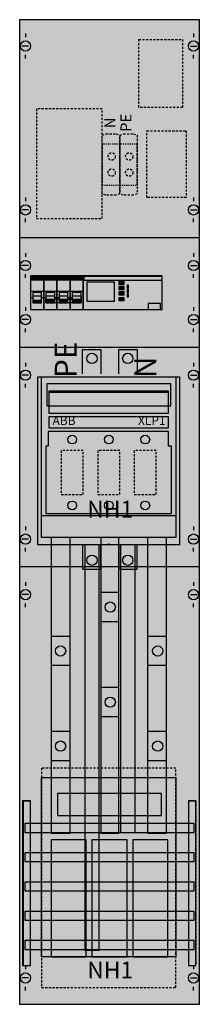
# Model space of a CAD drawing. Extents: x 0 to 25, y 0 to 135.
import ezdxf
from ezdxf.enums import TextEntityAlignment as Align

# ---------------------------------------------------------------- set-up
doc = ezdxf.new("R2010")
doc.units = 0
for name, pattern in [('L000000000000000000', [0]), ('L000000020000FFFFFF', [0]), ('L00F10002001E000000', [0.3, 0.15, -0.15]), ('L014100020032000000', [0.5, 0.3, -0.2]), ('L014100040032000000', [0.5, 0.3, -0.2])]:
    doc.linetypes.add(name, pattern=pattern)
doc.layers.get('0').update_dxf_attribs({"linetype": 'CONTINUOUS'})
for name, color, linetype in [('1', 7, 'CONTINUOUS'), ('2', 7, 'CONTINUOUS'), ('31', 7, 'CONTINUOUS'), ('58', 7, 'CONTINUOUS')]:
    doc.layers.add(name, color=color, linetype=linetype)

# ---------------------------------------------------------------- blocks, each defined once
blk = doc.blocks.new('wf19nu31')
at = {"layer": '1', "color": 7, "linetype": 'CONTINUOUS'}
for p, q in [((1, 132.9), (1, 132.4)), ((1, 132.9), (1, 132.4)), ((24, 132.9), (24, 132.4)), ((24, 132.9), (24, 132.4)), ((1.4, 131.2), (0.5, 131.2)), ((1.4, 131.2), (0.5, 131.2)), ((23.6, 131.2), (24.5, 131.2)), ((23.6, 131.2), (24.5, 131.2)), ((1, 129.5), (1, 130)), ((1, 129.5), (1, 130)), ((24, 129.5), (24, 130)), ((24, 129.5), (24, 130)), ((1, 110.5), (1, 110)), ((1, 110.5), (1, 110)), ((24, 110.5), (24, 110)), ((24, 110.5), (24, 110)), ((1.4, 108.8), (0.5, 108.8)), ((1.4, 108.8), (0.5, 108.8)), ((23.6, 108.8), (24.5, 108.8)), ((23.6, 108.8), (24.5, 108.8)), ((1, 107.1), (1, 107.6)), ((1, 107.1), (1, 107.6)), ((24, 107.1), (24, 107.6)), ((24, 107.1), (24, 107.6)), ((24.8, 105), (0.2, 105)), ((1, 102.9), (1, 102.4)), ((24, 102.9), (24, 102.4)), ((1.4, 101.2), (0.5, 101.2)), ((23.6, 101.2), (24.5, 101.2)), ((1, 99.5), (1, 100)), ((24, 99.5), (24, 100)), ((1, 95.5), (1, 95)), ((24, 95.5), (24, 95)), ((1.4, 93.8), (0.5, 93.8)), ((23.6, 93.8), (24.5, 93.8)), ((1, 92.1), (1, 92.6)), ((24, 92.1), (24, 92.6)), ((24.8, 90), (0.2, 90)), ((1, 87.9), (1, 87.4)), ((1, 87.9), (1, 87.4)), ((24, 87.9), (24, 87.4)), ((24, 87.9), (24, 87.4)), ((1.4, 86.2), (0.5, 86.2)), ((1.4, 86.2), (0.5, 86.2)), ((23.6, 86.2), (24.5, 86.2)), ((23.6, 86.2), (24.5, 86.2)), ((1, 84.5), (1, 85)), ((1, 84.5), (1, 85)), ((24, 84.5), (24, 85)), ((24, 84.5), (24, 85)), ((1, 65.5), (1, 65)), ((24, 65.5), (24, 65)), ((1.4, 63.8), (0.5, 63.8)), ((23.6, 63.8), (24.5, 63.8)), ((1, 62.1), (1, 62.6)), ((24, 62.1), (24, 62.6)), ((24.8, 60), (0.2, 60)), ((1, 57.9), (1, 57.4)), ((1, 57.9), (1, 57.4)), ((24, 57.9), (24, 57.4)), ((24, 57.9), (24, 57.4)), ((1.4, 56.2), (0.5, 56.2)), ((1.4, 56.2), (0.5, 56.2)), ((23.6, 56.2), (24.5, 56.2)), ((23.6, 56.2), (24.5, 56.2)), ((1, 54.5), (1, 55)), ((1, 54.5), (1, 55)), ((24, 54.5), (24, 55)), ((24, 54.5), (24, 55)), ((1, 5.5), (1, 5)), ((24, 5.5), (24, 5)), ((1.4, 3.8), (0.5, 3.8)), ((23.6, 3.8), (24.5, 3.8)), ((1, 2.1), (1, 2.6)), ((24, 2.1), (24, 2.6))]:
    blk.add_line(p, q, dxfattribs=at)
at = {"layer": '1', "color": 7, "linetype": 'L000000000000000000'}
blk.add_line((12.4, 63), (12.4, 63.2), dxfattribs=at)
at = {"layer": '1', "color": 7, "linetype": 'CONTINUOUS'}
for points in [[(24.8, 0.2), (24.8, 134.8), (0.2, 134.8), (0.2, 0.2)], [(22.1, 86), (22.1, 63), (2.7, 63), (2.7, 86)]]:
    blk.add_lwpolyline(points, close=True, dxfattribs=at)
for centre in [(1, 131.2), (1, 131.2), (24, 131.2), (24, 131.2), (1, 108.8), (1, 108.8), (24, 108.8), (24, 108.8), (1, 101.2), (24, 101.2), (1, 93.8), (24, 93.8), (1, 86.2), (1, 86.2), (24, 86.2), (24, 86.2), (1, 63.8), (24, 63.8), (1, 56.2), (1, 56.2), (24, 56.2), (24, 56.2), (1, 3.8), (24, 3.8)]:
    blk.add_circle(centre, 0.7, dxfattribs=at)
at = {"layer": '1', "color": 255, "linetype": 'CONTINUOUS'}
blk.add_solid([(24.8, 0.2), (24.8, 134.8), (0.2, 0.2), (0.2, 134.8)], dxfattribs=at)
at = {"layer": '2', "color": 7, "linetype": 'L000000000000000000'}
for p, q in [((1.7, 97.7), (3.5, 97.7)), ((3.2, 97), (2, 97)), ((3.5, 97.7), (5.3, 97.7)), ((5, 97), (3.8, 97)), ((5.3, 97.7), (7.1, 97.7)), ((5.3, 97.7), (7.1, 97.7)), ((6.8, 97), (5.6, 97)), ((7.1, 97.7), (8.9, 97.7)), ((8.6, 97), (7.4, 97)), ((2, 96.8), (1.7, 96.8)), ((3.5, 96.8), (3.2, 96.8)), ((3.8, 96.8), (3.5, 96.8)), ((5.3, 96.8), (5, 96.8)), ((5.6, 96.8), (5.3, 96.8)), ((7.1, 96.8), (6.8, 96.8)), ((7.1, 96.8), (6.8, 96.8)), ((7.4, 96.8), (7.1, 96.8)), ((8.9, 96.8), (8.6, 96.8))]:
    blk.add_line(p, q, dxfattribs=at)
at = {"layer": '2', "color": 7, "linetype": 'L014100020032000000'}
for points in [[(22.5, 132.1), (22.5, 122.8), (16.5, 122.8), (16.5, 132.1)], [(11.5, 107.6), (11.5, 122.6), (2.5, 122.6), (2.5, 107.6)], [(11.5, 119), (12, 119.2), (13.4, 119.2), (13.9, 119), (13.9, 111), (13.4, 110.8), (12, 110.8), (11.5, 111)], [(13.9, 119), (14.4, 119.2), (15.8, 119.2), (16.3, 119), (16.3, 111), (15.8, 110.8), (14.4, 110.8), (13.9, 111)], [(17.6, 110.5), (17.6, 119.6), (23, 119.6), (23, 110.5)], [(8.9, 69.9), (8.9, 75.9), (5.9, 75.9), (5.9, 69.9)], [(13.9, 69.9), (13.9, 75.9), (10.9, 75.9), (10.9, 69.9)], [(18.9, 69.9), (18.9, 75.9), (15.9, 75.9), (15.9, 69.9)]]:
    blk.add_lwpolyline(points, close=True, dxfattribs=at)
at = {"layer": '2', "color": 7, "linetype": 'L00F10002001E000000'}
for points in [[(13.9, 112.2), (13.9, 117.8), (11.5, 117.8), (11.5, 112.2)], [(16.3, 112.2), (16.3, 117.8), (13.9, 117.8), (13.9, 112.2)]]:
    blk.add_lwpolyline(points, close=True, dxfattribs=at)
at = {"layer": '2', "color": 7, "linetype": 'CONTINUOUS'}
for points in [[(3.5, 95.2), (3.5, 99.8), (1.7, 99.8), (1.7, 95.2)], [(1.8, 99.2), (1.8, 99.7), (3.4, 99.7), (3.4, 99.2)], [(5.3, 95.2), (5.3, 99.8), (3.5, 99.8), (3.5, 95.2)], [(3.6, 99.2), (3.6, 99.7), (5.2, 99.7), (5.2, 99.2)], [(7.1, 95.2), (7.1, 99.8), (5.3, 99.8), (5.3, 95.2)], [(5.4, 99.2), (5.4, 99.7), (7, 99.7), (7, 99.2)], [(8.9, 95.2), (8.9, 99.8), (7.1, 99.8), (7.1, 95.2)], [(7.2, 99.2), (7.2, 99.7), (8.8, 99.7), (8.8, 99.2)], [(19.7, 95.2), (19.7, 99.8), (8.9, 99.8), (8.9, 95.2)], [(19.7, 99.2), (19.7, 99.7), (9, 99.7), (9, 99.2)], [(13.2, 96.3), (13.2, 98.9), (9.4, 98.9), (9.4, 96.3)], [(14.5, 98.6), (14.5, 99), (13.8, 99), (13.8, 98.6)], [(14.5, 97.9), (14.5, 98.3), (13.8, 98.3), (13.8, 97.9)], [(15.1, 98.1), (15.1, 98.5), (14.9, 98.5), (14.9, 98.1)], [(14.5, 97.2), (14.5, 97.6), (13.8, 97.6), (13.8, 97.2)], [(15.1, 97.5), (15.1, 97.9), (14.9, 97.9), (14.9, 97.5)], [(15.1, 96.9), (15.1, 97.3), (14.9, 97.3), (14.9, 96.9)], [(8.6, 96.6), (8.6, 96.1), (3.8, 96.1), (3.8, 96.6)], [(14.5, 96.4), (14.5, 96.8), (13.8, 96.8), (13.8, 96.4)], [(19.5, 95.2), (19.5, 96), (17.8, 96), (17.8, 95.2)], [(3.2, 64), (3.2, 86), (21.6, 86), (21.6, 64)], [(3.2, 64), (3.2, 86), (21.6, 86), (21.6, 64)], [(20.9, 82), (20.9, 85), (3.9, 85), (3.9, 82)], [(20.6, 81), (20.6, 84), (4.2, 84), (4.2, 81)], [(20.6, 79), (20.6, 80.5), (4.2, 80.5), (4.2, 79)], [(20.6, 78.5), (4.1, 78.5), (4.1, 76.5), (3.8, 76.5), (3.8, 67.3), (21, 67.3), (21, 76.5), (20.6, 76.5)], [(3.2, 6.7), (3.2, 31.2), (21.6, 31.2), (21.6, 6.7)], [(19.6, 26), (19.6, 29), (5.4, 29), (5.4, 26)], [(9.3, 6.7), (9.3, 22.7), (4.5, 22.7), (4.5, 6.7)], [(14.9, 6.7), (14.9, 22.7), (10.1, 22.7), (10.1, 6.7)], [(20.5, 6.7), (20.5, 22.7), (15.7, 22.7), (15.7, 6.7)]]:
    blk.add_lwpolyline(points, close=True, dxfattribs=at)
at = {"layer": '2', "color": 7, "linetype": 'L000000000000000000'}
for points in [[(3.2, 96.1), (3.2, 97.5), (2, 97.5), (2, 96.1)], [(5, 96.1), (5, 97.5), (3.8, 97.5), (3.8, 96.1)], [(6.8, 96.1), (6.8, 97.5), (5.6, 97.5), (5.6, 96.1)], [(8.6, 96.1), (8.6, 97.5), (7.4, 97.5), (7.4, 96.1)], [(3.2, 96.1), (3.2, 96.4), (2, 96.4), (2, 96.1)], [(5, 96.1), (5, 96.4), (3.8, 96.4), (3.8, 96.1)], [(6.8, 96.1), (6.8, 96.4), (5.6, 96.4), (5.6, 96.1)], [(8.6, 96.1), (8.6, 96.4), (7.4, 96.4), (7.4, 96.1)]]:
    blk.add_lwpolyline(points, close=True, dxfattribs=at)
at = {"layer": '2', "color": 7, "linetype": 'CONTINUOUS'}
for points in [[(8.8, 86.4), (8.8, 89.7), (11.3, 89.7), (11.3, 86.4)], [(13.8, 86.4), (13.8, 89.7), (16.3, 89.7), (16.3, 86.4)], [(4.2, 83.9), (20.6, 83.9)], [(3.2, 67), (21.6, 67)], [(8.8, 63), (8.8, 59.7), (11.3, 59.7), (11.3, 63)], [(13.8, 63), (13.8, 59.7), (16.3, 59.7), (16.3, 63)]]:
    blk.add_lwpolyline(points, dxfattribs=at)
at = {"layer": '2', "color": 7, "linetype": 'L014100040032000000'}
blk.add_lwpolyline([(21.6, 2.5), (21.6, 32.5), (3.2, 32.5), (3.2, 2.5)], close=True, dxfattribs=at)
at = {"layer": '2', "color": 7, "linetype": 'L014100020032000000'}
for centre in [(12.8, 116.1), (15.2, 116.1), (12.8, 113.9), (15.2, 113.9)]:
    blk.add_circle(centre, 0.5, dxfattribs=at)
at = {"layer": '2', "color": 7, "linetype": 'CONTINUOUS'}
for centre, radius in [((10.1, 88.5), 0.7), ((15, 88.5), 0.7), ((7.4, 77.4), 0.6), ((12.4, 77.4), 0.6), ((17.4, 77.4), 0.6), ((7.4, 68.4), 0.6), ((12.4, 68.4), 0.6), ((17.4, 68.4), 0.6), ((10.1, 60.9), 0.7), ((15, 60.9), 0.7)]:
    blk.add_circle(centre, radius, dxfattribs=at)
at = {"layer": '2', "color": 255, "linetype": 'L00F10002001E000000'}
for points in [[(13.9, 112.2), (13.9, 117.8), (11.5, 112.2), (11.5, 117.8)], [(16.3, 112.2), (16.3, 117.8), (13.9, 112.2), (13.9, 117.8)]]:
    blk.add_solid(points, dxfattribs=at)
at = {"layer": '2', "color": 255, "linetype": 'CONTINUOUS'}
for points in [[(3.5, 95.2), (3.5, 99.8), (1.7, 95.2), (1.7, 99.8)], [(5.3, 95.2), (5.3, 99.8), (3.5, 95.2), (3.5, 99.8)], [(7.1, 95.2), (7.1, 99.8), (5.3, 95.2), (5.3, 99.8)], [(8.9, 95.2), (8.9, 99.8), (7.1, 95.2), (7.1, 99.8)], [(19.7, 95.2), (19.7, 99.8), (8.9, 95.2), (8.9, 99.8)], [(3.2, 64), (3.2, 86), (21.6, 64), (21.6, 86)], [(3.2, 6.7), (3.2, 31.2), (21.6, 6.7), (21.6, 31.2)]]:
    blk.add_solid(points, dxfattribs=at)
at = {"layer": '2', "color": 1, "linetype": 'CONTINUOUS'}
for points in [[(1.8, 99.2), (1.8, 99.7), (3.4, 99.2), (3.4, 99.7)], [(3.6, 99.2), (3.6, 99.7), (5.2, 99.2), (5.2, 99.7)], [(5.4, 99.2), (5.4, 99.7), (7, 99.2), (7, 99.7)], [(7.2, 99.2), (7.2, 99.7), (8.8, 99.2), (8.8, 99.7)], [(19.7, 99.2), (19.7, 99.7), (9, 99.2), (9, 99.7)], [(20.6, 79), (20.6, 80.5), (4.2, 79), (4.2, 80.5)]]:
    blk.add_solid(points, dxfattribs=at)
at = {"layer": '2', "color": 5, "linetype": 'CONTINUOUS'}
for points in [[(14.5, 98.6), (14.5, 99), (13.8, 98.6), (13.8, 99)], [(14.5, 97.9), (14.5, 98.3), (13.8, 97.9), (13.8, 98.3)], [(14.5, 97.2), (14.5, 97.6), (13.8, 97.2), (13.8, 97.6)], [(14.5, 96.4), (14.5, 96.8), (13.8, 96.4), (13.8, 96.8)]]:
    blk.add_solid(points, dxfattribs=at)
at = {"layer": '2', "color": 7, "linetype": 'L000000000000000000'}
for points in [[(3.2, 96.1), (3.2, 96.4), (2, 96.1), (2, 96.4)], [(5, 96.1), (5, 96.4), (3.8, 96.1), (3.8, 96.4)], [(6.8, 96.1), (6.8, 96.4), (5.6, 96.1), (5.6, 96.4)], [(8.6, 96.1), (8.6, 96.4), (7.4, 96.1), (7.4, 96.4)]]:
    blk.add_solid(points, dxfattribs=at)
at = {"layer": '2', "color": 7, "linetype": 'CONTINUOUS'}
blk.add_solid([(8.6, 96.6), (8.6, 96.1), (3.8, 96.6), (3.8, 96.1)], dxfattribs=at)
at = {"layer": '2', "color": 9, "linetype": 'CONTINUOUS'}
blk.add_solid([(3.2, 64), (3.2, 86), (21.6, 64), (21.6, 86)], dxfattribs=at)
at = {"layer": '31', "color": 7, "linetype": 'CONTINUOUS'}
for p, q in [((0.7, 28), (1.7, 28)), ((23.3, 28), (24.3, 28)), ((0.7, 5.5), (1.7, 5.5)), ((23.3, 5.5), (24.3, 5.5))]:
    blk.add_line(p, q, dxfattribs=at)
at = {"layer": '31', "color": 7, "linetype": 'L014100020032000000'}
for p, q in [((0.7, 28), (0.7, 5.5)), ((23.3, 28), (23.3, 5.5)), ((24.3, 28), (24.3, 5.5))]:
    blk.add_line(p, q, dxfattribs=at)
at = {"layer": '31', "color": 255, "linetype": 'L000000020000FFFFFF'}
for points in [[(1.7, 5.5), (1.7, 28), (0.6, 28), (0.6, 5.5)], [(1.7, 5.5), (1.7, 28), (0.7, 28), (0.7, 5.5)], [(24.3, 5.5), (24.3, 28), (23.3, 28), (23.3, 5.5)]]:
    blk.add_lwpolyline(points, close=True, dxfattribs=at)
for points in [[(1.7, 5.5), (1.7, 28), (0.6, 5.5), (0.6, 28)], [(1.7, 5.5), (1.7, 28), (0.7, 5.5), (0.7, 28)], [(24.3, 5.5), (24.3, 28), (23.3, 5.5), (23.3, 28)]]:
    blk.add_solid(points, dxfattribs=at)
at = {"layer": '58', "color": 7, "linetype": 'CONTINUOUS'}
for p, q in [((13.8, 56.5), (11.3, 56.5)), ((13.8, 52.5), (11.3, 52.5)), ((7.1, 50.5), (4.6, 50.5)), ((20.3, 50.5), (17.8, 50.5)), ((7.1, 46.5), (4.6, 46.5)), ((20.3, 46.5), (17.8, 46.5)), ((13.8, 43.5), (11.3, 43.5)), ((13.8, 39.5), (11.3, 39.5)), ((7.1, 37.5), (4.6, 37.5)), ((20.3, 37.5), (17.8, 37.5)), ((7.1, 33.5), (4.6, 33.5)), ((20.3, 33.5), (17.8, 33.5))]:
    blk.add_line(p, q, dxfattribs=at)
for points in [[(7.1, 23.6), (7.1, 64), (4.5, 64), (4.5, 23.6)], [(13.8, 23.6), (13.8, 64), (11.3, 64), (11.3, 23.6)], [(20.3, 23.6), (20.3, 64), (17.7, 64), (17.7, 23.6)], [(24.1, 23.7), (24.1, 24.9), (0.9, 24.9), (0.9, 23.7)], [(24.1, 19.7), (24.1, 20.9), (0.9, 20.9), (0.9, 19.7)], [(24.1, 15.7), (24.1, 16.9), (0.9, 16.9), (0.9, 15.7)], [(24.1, 11.7), (24.1, 12.9), (0.9, 12.9), (0.9, 11.7)], [(24.1, 7.7), (24.1, 8.9), (0.9, 8.9), (0.9, 7.7)]]:
    blk.add_lwpolyline(points, close=True, dxfattribs=at)
at = {"layer": '58', "color": 255, "linetype": 'L000000020000FFFFFF'}
for points in [[(11.1, 7.6), (11.1, 63), (9.1, 63), (9.1, 7.6)], [(16, 23.7), (16, 63), (14, 63), (14, 23.7)]]:
    blk.add_lwpolyline(points, close=True, dxfattribs=at)
at = {"layer": '58', "color": 7, "linetype": 'CONTINUOUS'}
for centre in [(12.6, 54.5), (5.8, 48.5), (5.8, 48.5), (19.1, 48.5), (12.6, 41.5), (5.8, 35.5), (19.1, 35.5)]:
    blk.add_circle(centre, 0.7, dxfattribs=at)
at = {"layer": '58', "color": 30, "linetype": 'CONTINUOUS'}
for points in [[(7.1, 23.6), (7.1, 64), (4.5, 23.6), (4.5, 64)], [(13.8, 23.6), (13.8, 64), (11.3, 23.6), (11.3, 64)], [(20.3, 23.6), (20.3, 64), (17.7, 23.6), (17.7, 64)], [(24.1, 23.7), (24.1, 24.9), (0.9, 23.7), (0.9, 24.9)], [(24.1, 19.7), (24.1, 20.9), (0.9, 19.7), (0.9, 20.9)], [(24.1, 15.7), (24.1, 16.9), (0.9, 15.7), (0.9, 16.9)], [(24.1, 11.7), (24.1, 12.9), (0.9, 11.7), (0.9, 12.9)], [(24.1, 7.7), (24.1, 8.9), (0.9, 7.7), (0.9, 8.9)]]:
    blk.add_solid(points, dxfattribs=at)
at = {"layer": '58', "color": 30, "linetype": 'L000000020000FFFFFF'}
for points in [[(11.1, 7.6), (11.1, 63), (9.1, 7.6), (9.1, 63)], [(16, 23.7), (16, 63), (14, 23.7), (14, 63)]]:
    blk.add_solid(points, dxfattribs=at)
at = {"layer": '2', "color": 7, "linetype": 'CONTINUOUS'}
for s, p in [('N', (13.3, 120.7)), ('PE', (15.5, 120.7)), ('PE', (15.5, 120.7))]:
    blk.add_text(s, height=1.5, rotation=90, dxfattribs=at).set_placement(p, align=Align.CENTER)
for s, p in [('PE', (8, 85.8)), ('N', (18.9, 85.8))]:
    blk.add_text(s, height=3, rotation=90, dxfattribs=at).set_placement(p)
for s, p in [('ABB', (4.7, 79.4)), ('XLP1', (16.4, 79.4))]:
    blk.add_text(s, height=1.2, dxfattribs=at).set_placement(p)
for p in [(12.6, 66.73), (12.6, 3.73)]:
    blk.add_text('NH1', height=2.3, dxfattribs=at).set_placement(p, align=Align.CENTER)

msp = doc.modelspace()

# ---------------------------------------------------------------- block references
msp.add_blockref('wf19nu31', (0, 0))

doc.saveas('drawing.dxf')
